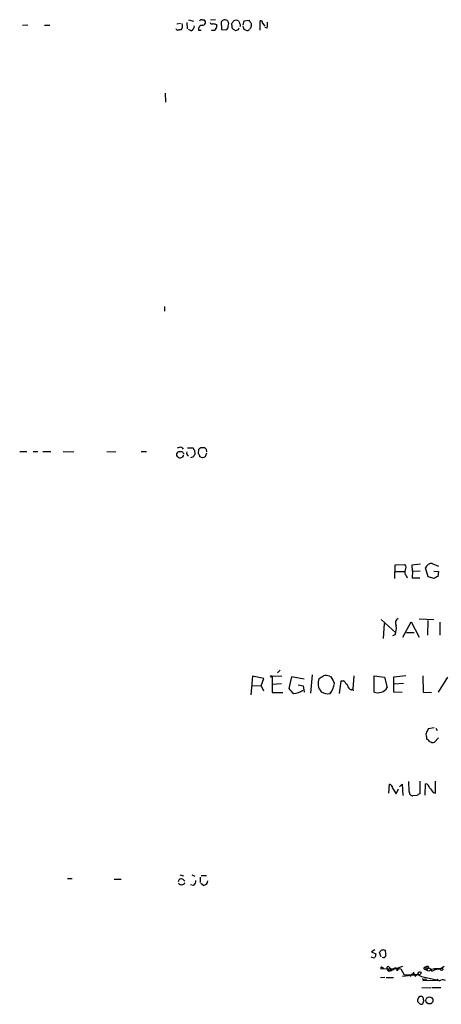
# Model space of a CAD drawing. Extents: x 4 to 1033, y 9 to 885.
# Drawn here: x 813 to 893, y 271 to 455 of the extents above; entities that cross this region are included whole.
import ezdxf

# ---------------------------------------------------------------- set-up
doc = ezdxf.new("R2010")
doc.units = 0
doc.header["$MEASUREMENT"] = 0
doc.layers.add('MAIN', color=5, linetype='CONTINUOUS')

msp = doc.modelspace()

# ---------------------------------------------------------------- linework, layer by layer
at = {"layer": 'MAIN'}
for p, q in [((813.9853, 454.2366), (815.0013, 454.3213)), ((818.134, 454.2366), (819.15, 454.2366)), ((842.9413, 454.4906), (843.6187, 454.6599)), ((844.804, 454.7446), (844.8887, 453.5593)), ((845.1427, 455.2526), (846.074, 454.9986)), ((847.6827, 455.2526), (848.106, 455.2526)), ((850.2227, 455.2526), (849.2913, 455.1679)), ((850.392, 454.4059), (850.4767, 454.2366)), ((851.2387, 454.9139), (851.3233, 453.4746)), ((853.2707, 454.2366), (853.2707, 454.5753)), ((855.3873, 454.2366), (855.5567, 455.0833)), ((855.5567, 455.0833), (856.488, 455.1679)), ((856.9113, 454.2366), (856.9113, 453.9826)), ((858.6047, 453.3053), (858.6047, 455.0833)), ((859.028, 454.6599), (859.4513, 454.0673)), ((845.6507, 453.2206), (845.1427, 453.4746)), ((847.0053, 453.3053), (847.5133, 453.3053)), ((851.3233, 453.4746), (852.2547, 453.3899)), ((854.456, 453.3899), (853.948, 453.2206)), ((855.5567, 453.4746), (855.3873, 453.9826)), ((859.8747, 453.7286), (859.536, 453.8133)), ((840.74, 441.5366), (840.8247, 439.8433)), ((840.6553, 401.4893), (840.6553, 400.6426)), ((843.8727, 375.0733), (844.1267, 374.7346)), ((844.9733, 374.9886), (845.9893, 374.9886)), ((847.4287, 375.0733), (848.106, 375.0733)), ((813.4773, 374.3113), (814.832, 374.3113)), ((816.0173, 374.3113), (816.864, 374.3113)), ((817.7953, 374.3113), (819.3193, 374.3113)), ((821.6053, 374.3113), (823.6373, 374.2266)), ((829.818, 374.3113), (831.5113, 374.2266)), ((836.2527, 374.3113), (837.2687, 374.3113)), ((844.042, 374.2266), (843.28, 374.2266)), ((846.074, 373.2953), (845.4813, 373.1259)), ((846.2433, 374.5653), (846.328, 373.7186)), ((847.0053, 373.8879), (847.09, 374.7346)), ((847.7673, 373.1259), (847.2593, 373.2953)), ((848.5293, 373.9726), (848.2753, 373.2953)), ((848.4447, 374.7346), (848.5293, 374.2266)), ((883.8353, 350.5199), (883.92, 353.0599)), ((883.92, 353.0599), (885.698, 353.1446)), ((887.0527, 353.0599), (888.6613, 353.2293)), ((887.1373, 351.8746), (887.0527, 353.0599)), ((890.8627, 353.3139), (892.048, 352.8059)), ((883.92, 351.7899), (885.6133, 351.7899)), ((885.952, 351.0279), (886.1213, 350.6046)), ((887.1373, 351.8746), (887.0527, 350.6046)), ((887.1373, 351.8746), (888.5767, 351.9593)), ((890.1007, 350.7739), (889.5927, 352.4673)), ((891.1167, 351.8746), (892.048, 351.7899)), ((892.048, 351.7899), (891.8787, 350.8586)), ((887.0527, 350.6046), (888.492, 350.6046)), ((891.2013, 350.5199), (890.1007, 350.7739)), ((881.2953, 342.8153), (884.0047, 340.2753)), ((881.8033, 342.0533), (881.634, 339.2593)), ((885.3593, 339.5133), (886.8833, 342.3919)), ((886.8833, 342.3919), (888.4073, 339.5133)), ((888.4073, 342.8999), (891.1167, 342.8153)), ((890.016, 342.6459), (889.9313, 339.8519)), ((892.302, 342.3073), (892.302, 339.8519)), ((883.92, 339.9366), (883.412, 339.7673)), ((886.0367, 340.3599), (887.476, 340.3599)), ((861.822, 332.8246), (862.33, 333.3326)), ((868.3413, 332.4013), (868.0027, 329.0146)), ((857.1653, 332.1473), (856.8267, 328.6759)), ((859.282, 331.7239), (857.1653, 332.1473)), ((858.774, 330.3693), (859.282, 331.7239)), ((860.806, 332.1473), (862.6687, 332.2319)), ((860.806, 332.1473), (860.806, 329.0993)), ((862.584, 330.7079), (860.806, 330.6233)), ((864.4467, 332.0626), (863.9387, 329.8613)), ((866.8173, 331.6393), (864.4467, 332.0626)), ((865.7167, 330.5386), (866.648, 330.3693)), ((871.5587, 332.1473), (871.8973, 332.0626)), ((873.6753, 331.2159), (873.4213, 328.9299)), ((874.268, 331.3006), (873.6753, 331.2159)), ((873.6753, 331.2159), (874.268, 331.3006)), ((876.1307, 332.2319), (875.9613, 329.7766)), ((879.9407, 329.1839), (879.9407, 332.2319)), ((879.9407, 332.2319), (881.888, 331.9779)), ((881.888, 331.9779), (882.396, 330.0306)), ((883.666, 332.0626), (885.8673, 332.3166)), ((883.666, 329.1839), (883.666, 332.0626)), ((883.7507, 330.7079), (885.444, 330.8773)), ((889.0847, 332.2319), (889.1693, 329.1839)), ((893.7413, 331.9779), (891.9633, 329.1839)), ((857.1653, 330.4539), (858.774, 330.3693)), ((858.774, 330.3693), (859.1973, 329.4379)), ((860.806, 329.0993), (862.838, 329.0993)), ((866.648, 330.3693), (866.8173, 329.1839)), ((875.6227, 329.6073), (875.9613, 329.7766)), ((875.9613, 329.7766), (876.046, 329.4379)), ((885.19, 329.0993), (883.666, 329.1839)), ((889.1693, 329.1839), (890.6933, 329.0993)), ((891.2013, 322.4953), (890.1007, 322.3259)), ((891.54, 322.4106), (891.794, 321.9873)), ((889.762, 320.8019), (889.762, 320.3786)), ((891.286, 319.7859), (892.048, 320.6326)), ((886.5447, 310.5573), (886.46, 312.4199)), ((888.492, 312.5046), (888.492, 310.1339)), ((891.4553, 310.2186), (891.4553, 312.5046)), ((882.7347, 310.2186), (882.8193, 311.9119)), ((883.412, 311.1499), (884.0893, 310.1339)), ((884.0893, 310.1339), (884.5127, 311.0653)), ((884.682, 311.4039), (885.19, 311.9119)), ((885.19, 311.9119), (885.3593, 309.7953)), ((889.508, 309.8799), (889.5927, 311.9966)), ((891.032, 310.3879), (891.4553, 310.2186)), ((887.984, 309.7953), (887.222, 309.7106)), ((822.452, 294.2166), (823.2987, 294.2166)), ((831.1727, 294.1319), (832.5273, 294.1319)), ((843.534, 294.8939), (844.2113, 294.7246)), ((844.1267, 294.0473), (844.4653, 293.7086)), ((845.7353, 294.8939), (846.328, 294.6399)), ((847.344, 294.4706), (847.344, 293.4546)), ((847.5133, 294.8093), (848.5293, 294.8093)), ((846.074, 292.9466), (845.4813, 293.0313)), ((847.9367, 292.9466), (847.4287, 293.2853)), ((880.11, 280.8393), (879.4327, 280.5006)), ((879.4327, 280.5006), (880.2793, 280.0773)), ((881.2953, 279.5693), (880.9567, 280.3313)), ((881.2107, 277.4526), (881.2107, 277.2833)), ((881.2107, 277.2833), (884.0893, 277.3679)), ((882.396, 277.2833), (882.904, 276.9446)), ((882.8193, 277.5373), (883.0733, 277.2833)), ((883.0733, 277.2833), (882.904, 276.9446)), ((882.904, 276.9446), (883.0733, 277.2833)), ((883.0733, 277.2833), (884.5973, 277.3679)), ((883.0733, 277.2833), (883.5813, 277.1139)), ((884.0893, 277.3679), (885.3593, 277.7913)), ((884.5973, 277.3679), (884.0893, 277.3679)), ((884.0893, 277.3679), (884.936, 277.2833)), ((884.2587, 276.9446), (884.5973, 277.3679)), ((884.936, 277.2833), (885.6133, 276.1826)), ((889.4233, 277.1986), (889.762, 277.1139)), ((889.5927, 277.5373), (890.1007, 277.4526)), ((889.5927, 277.5373), (889.762, 277.1139)), ((890.1007, 277.4526), (889.762, 277.1139)), ((890.6933, 277.1986), (891.286, 277.3679)), ((890.778, 276.8599), (891.2013, 277.0293)), ((891.286, 277.3679), (891.2013, 277.0293)), ((891.9633, 277.1986), (891.2013, 277.0293)), ((891.286, 277.3679), (892.4713, 277.3679)), ((881.126, 275.6746), (881.9727, 275.7593)), ((882.2267, 275.6746), (883.5813, 275.6746)), ((882.65, 276.8599), (882.904, 276.9446)), ((883.0733, 276.9446), (882.904, 276.9446)), ((883.2427, 276.9446), (882.904, 276.9446)), ((885.2747, 275.9286), (888.6613, 276.2673)), ((885.6133, 276.1826), (888.6613, 276.2673)), ((887.0527, 276.3519), (886.714, 275.8439)), ((887.0527, 276.3519), (887.3913, 276.3519)), ((887.0527, 276.3519), (887.3067, 276.3519)), ((887.3913, 276.3519), (887.6453, 275.9286)), ((887.6453, 275.9286), (888.1533, 276.3519)), ((888.1533, 276.3519), (888.3227, 276.0979)), ((888.3227, 276.0979), (888.8307, 275.8439)), ((888.746, 276.6059), (888.6613, 276.2673)), ((888.8307, 275.8439), (891.9633, 275.1666)), ((889.0847, 275.0819), (891.9633, 275.1666)), ((889.3387, 275.3359), (889.5927, 275.4206)), ((889.5927, 275.4206), (889.762, 275.2513)), ((889.5927, 275.4206), (889.762, 275.2513)), ((891.794, 275.3359), (891.9633, 275.1666)), ((888.9153, 273.8119), (890.6087, 273.7273)), ((890.778, 273.8119), (892.4713, 273.8119)), ((888.4073, 270.8486), (888.0687, 271.1873))]:
    msp.add_line(p, q, dxfattribs=at)
for centre, radius in [((860.6578, 332.1261), 0.1496), ((892.5983, 277.1986), 0.2116), ((890.3154, 271.3692), 0.6714)]:
    msp.add_circle(centre, radius, dxfattribs=at)
for centre, radius, start, end in [((842.6876, 454.1519), 1.3384, 325.298349, 18.441717), ((847.7404, 453.4813), 0.7558, 87.960274, 193.464481), ((847.5275, 454.928), 0.3598, 64.446281, 168.683821), ((847.7553, 454.8051), 0.5685, 271.20923, 51.914657), ((849.4909, 454.7506), 0.2843, 181.209443, 321.928805), ((892.4092, 623.839), 174.5652, 255.843211, 256.072362), ((848.9521, 454.3215), 1.527, 326.315136, 356.812677), ((851.9122, 454.3791), 0.86, 46.08359, 141.548286), ((851.7364, 454.459), 0.9422, 335.434251, 34.9417), ((853.8632, 454.0249), 0.6292, 160.338213, 227.731211), ((726.44, 539.4793), 152.6261, 326.200547, 326.42973), ((854.075, 453.9399), 1.2346, 67.839225, 112.160775), ((981.6327, 497.1568), 133.8752, 198.317001, 198.54617), ((854.5547, 454.2507), 0.3598, 311.834535, 64.431916), ((856.1918, 454.7023), 0.5518, 4.396316, 57.536771), ((856.5728, 454.406), 0.3785, 333.414641, 63.448488), ((858.7034, 454.7587), 0.3393, 343.071082, 106.912762), ((856.6116, 454.533), 3.3608, 346.151892, 5.057985), ((843.2014, 453.7469), 0.4416, 193.488668, 269.208601), ((843.6185, 452.4587), 0.9465, 79.683783, 116.559637), ((845.2917, 454.1032), 0.9528, 292.13417, 2.929668), ((849.7411, 454.0145), 0.7235, 239.692258, 311.733506), ((851.9158, 453.9826), 0.6827, 299.760495, 7.126057), ((769.0113, 326.3784), 152.6538, 56.192749, 56.421911), ((939.2456, 411.2193), 94.6976, 153.327176, 153.556278), ((813.396, 368.73), 94.6529, 63.320357, 63.549513), ((856.107, 453.898), 0.6294, 250.344339, 317.723862), ((983.7419, 369.0787), 152.6259, 146.200557, 146.42974), ((843.6188, 374.1416), 0.9657, 74.75633, 127.8703), ((846.5402, 375.0313), 0.5526, 184.432108, 237.497791), ((762.5594, 459.6039), 119.7841, 314.885442, 315.114558), ((932.9503, 459.5789), 119.7487, 224.885409, 225.114592), ((843.4006, 373.7186), 0.5221, 103.35488, 256.64512), ((843.534, 373.5491), 0.4232, 233.116564, 306.883436), ((843.7879, 373.634), 0.4234, 270.013532, 359.986468), ((844.5922, 374.2689), 0.5518, 184.396316, 237.536771), ((845.4635, 374.0635), 0.6794, 166.108985, 241.82433), ((846.6242, 373.253), 0.5518, 122.463229, 175.603684), ((846.3038, 373.2365), 0.9573, 3.521453, 42.879217), ((890.3713, 246.2107), 133.8752, 108.327138, 108.556321), ((885.1399, 352.548), 0.8169, 321.895561, 46.909648), ((890.7569, 352.0967), 1.2218, 85.032291, 162.342157), ((886.5656, 351.6522), 0.8754, 153.420314, 225.495234), ((976.2199, 181.3294), 189.3504, 116.45046, 116.679629), ((880.195, 341.1641), 3.9221, 341.761388, 6.820785), ((884.9239, 342.1409), 0.9786, 120.445657, 211.477858), ((871.7872, 330.835), 2.3505, 157.778973, 221.790626), ((743.0589, 543.6125), 246.8042, 300.848146, 301.077373), ((870.9237, 331.0887), 1.2344, 59.042611, 112.164276), ((868.7299, 331.2436), 3.7871, 322.341838, 353.160411), ((868.2691, 329.5961), 4.3872, 15.826461, 34.208402), ((1086.2845, 500.2045), 271.0711, 218.542738, 218.771917), ((866.9451, 331.9361), 3.6528, 214.610633, 235.383712), ((864.8295, 331.7608), 2.8312, 270.819641, 307.762808), ((871.2624, 331.0044), 2.1261, 234.72892, 282.64982), ((876.2009, 330.7643), 1.2934, 193.885827, 243.446835), ((880.6488, 331.1138), 2.0557, 249.851398, 328.202603), ((890.7777, 321.2252), 1.1004, 157.370923, 202.624271), ((1059.2862, 237.2973), 189.3505, 153.316988, 153.54613), ((889.423, 319.2774), 1.1522, 36.039438, 72.889228), ((890.9898, 320.802), 1.0584, 233.126854, 286.25176), ((882.6713, 311.1853), 0.7415, 357.263766, 78.48701), ((887.2714, 310.4444), 0.7355, 171.169134, 266.148614), ((889.4657, 311.1076), 0.898, 8.130102, 81.869898), ((1102.3712, 480.1385), 271.0711, 218.542738, 218.771917), ((972.8879, 182.9647), 152.6259, 123.57026, 123.799443), ((843.788, 293.5562), 0.5966, 55.406893, 173.483743), ((845.6649, 293.6944), 0.8524, 298.681808, 12.43184), ((847.9155, 293.8144), 0.8681, 271.399434, 358.607164), ((843.848, 293.7567), 0.6873, 214.254312, 333.92337), ((881.7113, 280.0118), 0.8195, 65.023658, 157.052049), ((884.4306, 280.5009), 2.3868, 173.898391, 196.492768), ((879.8985, 280.247), 0.8731, 230.912826, 284.018736), ((1049.5504, 237.4122), 174.5652, 165.853161, 166.082336), ((881.7187, 279.8232), 0.4233, 233.124688, 0.013536), ((881.3377, 277.4949), 0.1339, 18.462013, 198.421413), ((881.4222, 277.2408), 0.2995, 8.157154, 81.842846), ((882.573, 277.468), 0.2558, 15.714701, 226.219549), ((882.9461, 277.3254), 0.5517, 184.376403, 237.539959), ((967.7232, 277.1139), 84.6501, 179.885341, 180.114592), ((967.8129, 319.4539), 94.6528, 206.4572, 206.686438), ((883.927, 277.0574), 0.3503, 341.218561, 170.717844), ((889.4657, 277.3891), 0.1952, 49.405074, 257.452086), ((889.9192, 277.4042), 0.3526, 354.092187, 157.821392), ((890.1913, 277.5554), 0.6158, 225.802667, 324.596423), ((890.1855, 276.7754), 0.5985, 8.116564, 81.883436), ((890.9144, 280.4648), 3.4305, 287.803783, 308.800661), ((887.349, 276.4366), 0.0947, 296.537987, 243.462013), ((888.5343, 276.2813), 0.3875, 56.88812, 169.502061), ((889.2117, 275.5052), 0.2117, 179.972935, 306.875312), ((892.2173, 275.59), 0.4937, 210.975698, 300.959776), ((892.8174, 274.3522), 0.8849, 55.5485, 113.0243), ((889.5908, 271.1033), 1.5244, 146.291169, 176.841227), ((888.7037, 271.6107), 0.5097, 41.627938, 138.372062), ((1058.5133, 313.9341), 174.5531, 193.917671, 194.146862), ((888.7459, 271.0179), 0.3786, 206.565051, 296.578587), ((888.5907, 271.2579), 0.6634, 299.292832, 1.209139)]:
    msp.add_arc(centre, radius, start, end, dxfattribs=at)

doc.saveas('drawing.dxf')
